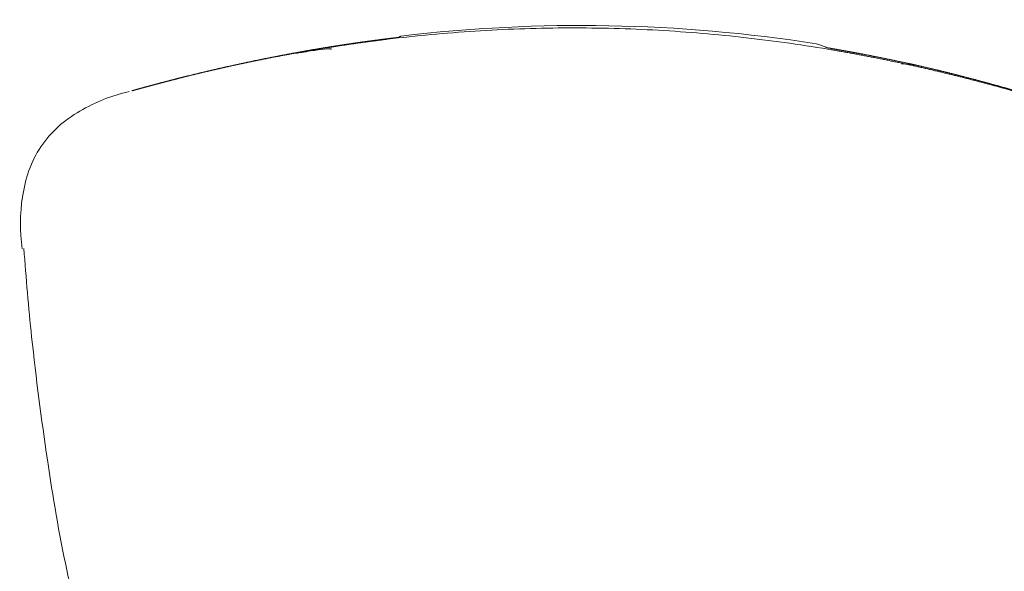
# Model space of a CAD drawing. Units: millimetres. Extents: x 483099 to 536140, y -74270 to 24364.
# Drawn here: x 500567 to 500625, y -54060 to -54027 of the extents above; entities that cross this region are included whole.
import ezdxf

# ---------------------------------------------------------------- set-up
doc = ezdxf.new("R2010")
doc.units = ezdxf.units.MM
doc.layers.add('Bano-målsetting', color=4, linetype='Continuous')
doc.layers.add('Bano-Utstyr', color=7, linetype='Continuous')

# ---------------------------------------------------------------- blocks, each defined once
blk = doc.blocks.new('5920-03 front')
at = {"layer": 'Bano-Utstyr', "color": 7, "linetype": 'Continuous', "lineweight": 18}
for points, degree in [([(109119.919, -90110.177), (109111.753, -90108.918), (109103.655, -90108.768), (109095.46, -90109.729)], 3), ([(109095.309, -90109.804), (109095.305, -90109.805), (109095.301, -90109.806), (109095.297, -90109.808)], 3), ([(109120.753, -90110.45), (109120.757, -90110.449), (109120.761, -90110.448), (109120.765, -90110.447)], 3), ([(109125.224, -90111.317), (109125.338, -90111.341), (109125.451, -90111.365), (109125.565, -90111.391), (109125.679, -90111.419), (109125.792, -90111.45)], 5), ([(109125.997, -90111.488), (109125.784, -90111.439), (109125.385, -90111.352)], 2), ([(109128.58, -90112.116), (109127.443, -90111.81), (109126, -90111.489)], 2)]:
    blk.add_open_spline(points, degree=degree, dxfattribs=at)
for points, knots in [([(109082.289, -90112.236), (109082.365, -90112.217), (109082.515, -90112.179), (109082.742, -90112.122), (109082.969, -90112.066), (109083.196, -90112.011), (109083.423, -90111.956), (109083.651, -90111.901), (109083.879, -90111.847), (109084.107, -90111.794), (109084.335, -90111.741), (109084.564, -90111.688), (109084.793, -90111.636), (109085.022, -90111.584), (109085.252, -90111.533), (109085.481, -90111.483), (109085.711, -90111.432), (109085.941, -90111.383), (109086.172, -90111.334), (109086.403, -90111.285), (109086.634, -90111.237), (109086.865, -90111.189), (109087.096, -90111.142), (109087.328, -90111.095), (109087.56, -90111.049), (109087.793, -90111.003), (109088.025, -90110.958), (109088.258, -90110.914), (109088.491, -90110.87), (109088.725, -90110.826), (109088.958, -90110.783), (109089.192, -90110.741), (109089.426, -90110.699), (109089.661, -90110.658), (109089.896, -90110.617), (109090.131, -90110.576), (109090.366, -90110.537), (109090.601, -90110.498), (109090.837, -90110.459), (109091.073, -90110.421), (109091.31, -90110.383), (109091.546, -90110.346), (109091.783, -90110.31), (109092.02, -90110.274), (109092.258, -90110.239), (109092.496, -90110.204), (109092.734, -90110.17), (109092.972, -90110.136), (109093.21, -90110.103), (109093.449, -90110.071), (109093.688, -90110.039), (109093.928, -90110.008), (109094.168, -90109.977), (109094.408, -90109.947), (109095.424, -90109.822), (109097.224, -90109.629), (109099.818, -90109.425), (109102.424, -90109.294), (109105.044, -90109.239), (109107.667, -90109.261), (109110.284, -90109.359), (109112.883, -90109.533), (109115.468, -90109.78), (109118.038, -90110.099), (109119.784, -90110.365), (109120.72, -90110.521), (109120.852, -90110.544), (109120.984, -90110.566), (109121.116, -90110.589), (109121.249, -90110.612), (109121.38, -90110.635), (109121.512, -90110.658), (109121.644, -90110.681), (109121.776, -90110.705), (109121.907, -90110.728), (109122.039, -90110.752), (109122.17, -90110.776), (109122.301, -90110.8), (109122.433, -90110.825), (109122.564, -90110.849), (109122.695, -90110.874), (109122.826, -90110.899), (109122.956, -90110.924), (109123.087, -90110.949), (109123.218, -90110.974), (109123.348, -90111), (109123.479, -90111.026), (109123.609, -90111.052), (109123.74, -90111.078), (109123.87, -90111.104), (109124, -90111.13), (109124.13, -90111.157), (109124.26, -90111.183), (109124.39, -90111.21), (109124.519, -90111.237), (109124.649, -90111.264), (109124.779, -90111.292), (109124.908, -90111.319), (109125.038, -90111.347), (109125.167, -90111.375), (109125.296, -90111.403), (109125.425, -90111.431), (109125.554, -90111.459), (109125.683, -90111.488), (109125.812, -90111.516), (109125.941, -90111.545), (109126.069, -90111.574), (109126.198, -90111.603), (109126.327, -90111.632), (109126.455, -90111.662), (109126.583, -90111.691), (109126.712, -90111.721), (109126.84, -90111.751), (109126.968, -90111.781), (109127.096, -90111.811), (109127.224, -90111.842), (109127.351, -90111.872), (109127.479, -90111.903), (109127.607, -90111.934), (109127.734, -90111.965), (109127.862, -90111.996), (109127.989, -90112.027), (109128.116, -90112.058), (109128.244, -90112.09), (109128.371, -90112.122), (109128.498, -90112.153), (109128.625, -90112.185), (109128.751, -90112.218), (109128.878, -90112.25), (109129.005, -90112.282), (109129.131, -90112.315), (109129.258, -90112.348), (109129.384, -90112.38), (109129.511, -90112.413), (109129.637, -90112.447), (109129.763, -90112.48), (109129.889, -90112.513), (109130.015, -90112.547), (109130.141, -90112.581), (109130.267, -90112.615), (109130.393, -90112.649), (109130.518, -90112.683), (109130.644, -90112.717), (109130.769, -90112.752), (109130.895, -90112.786), (109131.02, -90112.821), (109131.145, -90112.856), (109131.27, -90112.891), (109131.395, -90112.926), (109131.52, -90112.961), (109131.645, -90112.997), (109131.77, -90113.032), (109131.895, -90113.068), (109132.019, -90113.104), (109132.144, -90113.14), (109132.268, -90113.176), (109132.392, -90113.212), (109132.517, -90113.248), (109132.641, -90113.285), (109132.765, -90113.322), (109132.848, -90113.346), (109132.889, -90113.358)], [0, 0, 0, 0, 0.004678, 0.009355, 0.014032, 0.018707, 0.023382, 0.028057, 0.032731, 0.037404, 0.042077, 0.046749, 0.051421, 0.056093, 0.060764, 0.065435, 0.070106, 0.074777, 0.079448, 0.084119, 0.08879, 0.093461, 0.098132, 0.102803, 0.107475, 0.112147, 0.116819, 0.121492, 0.126165, 0.130839, 0.135513, 0.140188, 0.144864, 0.149541, 0.154218, 0.158897, 0.163576, 0.168257, 0.172938, 0.177621, 0.182305, 0.18699, 0.191677, 0.196365, 0.201055, 0.205746, 0.210439, 0.215133, 0.219829, 0.224527, 0.229227, 0.233929, 0.238633, 0.243339, 0.248047, 0.298419, 0.348709, 0.399017, 0.449448, 0.500107, 0.550454, 0.600601, 0.650652, 0.700706, 0.750861, 0.753471, 0.756082, 0.758691, 0.7613, 0.763908, 0.766515, 0.769122, 0.771728, 0.774334, 0.776939, 0.779544, 0.782148, 0.784752, 0.787355, 0.789957, 0.792559, 0.795161, 0.797762, 0.800363, 0.802963, 0.805562, 0.808162, 0.810761, 0.813359, 0.815957, 0.818555, 0.821152, 0.823749, 0.826345, 0.828942, 0.831537, 0.834133, 0.836728, 0.839323, 0.841918, 0.844512, 0.847106, 0.8497, 0.852293, 0.854886, 0.857479, 0.860072, 0.862665, 0.865257, 0.867849, 0.870441, 0.873033, 0.875625, 0.878216, 0.880808, 0.883399, 0.88599, 0.888581, 0.891171, 0.893762, 0.896353, 0.898943, 0.901534, 0.904124, 0.906714, 0.909305, 0.911895, 0.914485, 0.917075, 0.919665, 0.922256, 0.924846, 0.927436, 0.930026, 0.932616, 0.935207, 0.937797, 0.940387, 0.942978, 0.945568, 0.948159, 0.950749, 0.95334, 0.955931, 0.958522, 0.961113, 0.963704, 0.966296, 0.968887, 0.971479, 0.974071, 0.976663, 0.979255, 0.981847, 0.98444, 0.987033, 0.989626, 0.992219, 0.994812, 0.997406, 1, 1, 1, 1]), ([(109095.297, -90109.808), (109095.297, -90109.808), (109095.297, -90109.808), (109095.295, -90109.808), (109095.292, -90109.808), (109095.288, -90109.809), (109095.283, -90109.81), (109095.277, -90109.81), (109095.27, -90109.811), (109095.262, -90109.812), (109095.253, -90109.813), (109095.243, -90109.815), (109095.232, -90109.816), (109095.22, -90109.817), (109095.207, -90109.819), (109095.193, -90109.821), (109095.178, -90109.822), (109095.162, -90109.824), (109095.144, -90109.826), (109095.126, -90109.829), (109095.107, -90109.831), (109095.087, -90109.833), (109095.065, -90109.836), (109095.043, -90109.839), (109095.02, -90109.842), (109094.995, -90109.845), (109094.97, -90109.848), (109094.944, -90109.851), (109094.916, -90109.854), (109094.888, -90109.858), (109094.858, -90109.861), (109094.828, -90109.865), (109094.796, -90109.869), (109094.763, -90109.873), (109094.73, -90109.877), (109094.695, -90109.881), (109094.66, -90109.886), (109094.623, -90109.89), (109094.585, -90109.895), (109094.547, -90109.9), (109094.507, -90109.905), (109094.466, -90109.91), (109094.424, -90109.915), (109094.381, -90109.921), (109094.338, -90109.926), (109094.293, -90109.932), (109094.247, -90109.938), (109094.2, -90109.944), (109094.152, -90109.95), (109094.103, -90109.957), (109094.053, -90109.963), (109094.002, -90109.97), (109093.958, -90109.975), (109093.922, -90109.98), (109093.894, -90109.984), (109093.865, -90109.988), (109093.837, -90109.991), (109093.808, -90109.995), (109093.779, -90109.999), (109093.75, -90110.003), (109093.72, -90110.007), (109093.691, -90110.011), (109093.661, -90110.015), (109093.631, -90110.019), (109093.6, -90110.023), (109093.57, -90110.027), (109093.539, -90110.031), (109093.508, -90110.036), (109093.477, -90110.04), (109093.445, -90110.044), (109093.413, -90110.049), (109093.381, -90110.053), (109093.349, -90110.057), (109093.317, -90110.062), (109093.284, -90110.066), (109093.251, -90110.071), (109093.218, -90110.076), (109093.185, -90110.08), (109093.151, -90110.085), (109093.118, -90110.09), (109093.084, -90110.094), (109093.049, -90110.099), (109093.015, -90110.104), (109092.98, -90110.109), (109092.945, -90110.114), (109092.91, -90110.119), (109092.875, -90110.124), (109092.839, -90110.129), (109092.803, -90110.134), (109092.767, -90110.139), (109092.731, -90110.145), (109092.695, -90110.15), (109092.658, -90110.155), (109092.621, -90110.161), (109092.584, -90110.166), (109092.546, -90110.171), (109092.509, -90110.177), (109092.471, -90110.183), (109092.433, -90110.188), (109092.394, -90110.194), (109092.356, -90110.2), (109092.317, -90110.205), (109092.278, -90110.211), (109092.239, -90110.217), (109092.199, -90110.223), (109092.159, -90110.229), (109092.12, -90110.235), (109092.079, -90110.241), (109092.039, -90110.247), (109091.998, -90110.253), (109091.958, -90110.259), (109091.916, -90110.266), (109091.875, -90110.272), (109091.834, -90110.278), (109091.792, -90110.285), (109091.75, -90110.291), (109091.708, -90110.298), (109091.665, -90110.304), (109091.623, -90110.311), (109091.58, -90110.318), (109091.537, -90110.325), (109091.493, -90110.331), (109091.45, -90110.338), (109091.406, -90110.345), (109091.362, -90110.352), (109091.317, -90110.359), (109091.273, -90110.366), (109091.228, -90110.373), (109091.183, -90110.381), (109091.138, -90110.388), (109091.093, -90110.395), (109091.047, -90110.403), (109091.001, -90110.41), (109090.955, -90110.418), (109090.909, -90110.425), (109090.862, -90110.433), (109090.815, -90110.441), (109090.768, -90110.448), (109090.721, -90110.456), (109090.674, -90110.464), (109090.626, -90110.472), (109090.578, -90110.48), (109090.53, -90110.488), (109090.481, -90110.496), (109090.433, -90110.504), (109090.384, -90110.513), (109090.335, -90110.521), (109090.285, -90110.529), (109090.252, -90110.535), (109090.236, -90110.538)], [0, 0, 0, 0, 0.009692, 0.019367, 0.029026, 0.038669, 0.048298, 0.057913, 0.067515, 0.077106, 0.086685, 0.096254, 0.105814, 0.115366, 0.12491, 0.134448, 0.143981, 0.153509, 0.163033, 0.172555, 0.182074, 0.191593, 0.201112, 0.210632, 0.220154, 0.229678, 0.239207, 0.24874, 0.258278, 0.267824, 0.277376, 0.286937, 0.296508, 0.306088, 0.31568, 0.325284, 0.334901, 0.344531, 0.354177, 0.363838, 0.373516, 0.383211, 0.392925, 0.402658, 0.412411, 0.422186, 0.431982, 0.441801, 0.451643, 0.461511, 0.471403, 0.481322, 0.491268, 0.496522, 0.501773, 0.507021, 0.512266, 0.517509, 0.522749, 0.527987, 0.533223, 0.538457, 0.543689, 0.548919, 0.554147, 0.559374, 0.564599, 0.569823, 0.575046, 0.580267, 0.585488, 0.590708, 0.595927, 0.601145, 0.606363, 0.611581, 0.616798, 0.622015, 0.627233, 0.63245, 0.637668, 0.642886, 0.648105, 0.653324, 0.658545, 0.663766, 0.668988, 0.674211, 0.679436, 0.684662, 0.689889, 0.695119, 0.70035, 0.705582, 0.710817, 0.716055, 0.721294, 0.726536, 0.73178, 0.737027, 0.742277, 0.74753, 0.752786, 0.758045, 0.763307, 0.768573, 0.773842, 0.779116, 0.784392, 0.789673, 0.794958, 0.800247, 0.80554, 0.810838, 0.81614, 0.821447, 0.826759, 0.832076, 0.837397, 0.842724, 0.848056, 0.853394, 0.858737, 0.864086, 0.869441, 0.874801, 0.880168, 0.88554, 0.890919, 0.896305, 0.901697, 0.907095, 0.9125, 0.917913, 0.923332, 0.928758, 0.934191, 0.939632, 0.94508, 0.950536, 0.956, 0.961471, 0.966951, 0.972438, 0.977934, 0.983438, 0.98895, 0.994471, 1, 1, 1, 1]), ([(109095.46, -90109.729), (109095.455, -90109.731), (109095.446, -90109.736), (109095.433, -90109.743), (109095.419, -90109.75), (109095.405, -90109.757), (109095.391, -90109.764), (109095.377, -90109.771), (109095.362, -90109.777), (109095.348, -90109.784), (109095.334, -90109.791), (109095.319, -90109.798), (109095.31, -90109.802), (109095.305, -90109.804)], [0, 0, 0, 0, 0.095401, 0.189903, 0.283508, 0.376213, 0.468021, 0.55893, 0.648941, 0.738053, 0.826267, 0.913583, 1, 1, 1, 1]), ([(109089.811, -90110.611), (109089.785, -90110.616), (109089.734, -90110.625), (109089.657, -90110.639), (109089.581, -90110.652), (109089.505, -90110.666), (109089.429, -90110.679), (109089.353, -90110.693), (109089.277, -90110.707), (109089.202, -90110.721), (109089.127, -90110.734), (109089.052, -90110.748), (109088.977, -90110.762), (109088.903, -90110.776), (109088.829, -90110.79), (109088.755, -90110.803), (109088.681, -90110.817), (109088.607, -90110.831), (109088.534, -90110.845), (109088.461, -90110.859), (109088.388, -90110.873), (109088.315, -90110.887), (109088.242, -90110.901), (109088.17, -90110.915), (109088.098, -90110.929), (109088.026, -90110.943), (109087.955, -90110.957), (109087.883, -90110.971), (109087.812, -90110.985), (109087.741, -90110.999), (109087.67, -90111.013), (109087.6, -90111.027), (109087.529, -90111.041), (109087.459, -90111.055), (109087.389, -90111.069), (109087.32, -90111.083), (109087.25, -90111.097), (109087.181, -90111.111), (109087.112, -90111.125), (109087.043, -90111.139), (109086.974, -90111.154), (109086.906, -90111.168), (109086.838, -90111.182), (109086.77, -90111.196), (109086.702, -90111.21), (109086.635, -90111.224), (109086.567, -90111.238), (109086.5, -90111.252), (109086.433, -90111.267), (109086.367, -90111.281), (109086.3, -90111.295), (109086.234, -90111.309), (109086.168, -90111.323), (109086.103, -90111.337), (109086.037, -90111.351), (109085.972, -90111.365), (109085.907, -90111.379), (109085.842, -90111.394), (109085.777, -90111.408), (109085.713, -90111.422), (109085.648, -90111.436), (109085.584, -90111.45), (109085.521, -90111.464), (109085.457, -90111.478), (109085.394, -90111.492), (109085.331, -90111.506), (109085.268, -90111.52), (109085.205, -90111.534), (109085.143, -90111.548), (109085.08, -90111.562), (109085.018, -90111.576), (109084.957, -90111.59), (109084.895, -90111.604), (109084.834, -90111.618), (109084.772, -90111.632), (109084.712, -90111.646), (109084.651, -90111.66), (109084.59, -90111.674), (109084.53, -90111.688), (109084.47, -90111.702), (109084.41, -90111.716), (109084.351, -90111.73), (109084.291, -90111.744), (109084.232, -90111.757), (109084.173, -90111.771), (109084.114, -90111.785), (109084.056, -90111.799), (109083.998, -90111.813), (109083.94, -90111.826), (109083.882, -90111.84), (109083.824, -90111.854), (109083.767, -90111.868), (109083.71, -90111.881), (109083.653, -90111.895), (109083.596, -90111.908), (109083.539, -90111.922), (109083.483, -90111.936), (109083.427, -90111.949), (109083.371, -90111.963), (109083.316, -90111.976), (109083.26, -90111.99), (109083.205, -90112.003), (109083.15, -90112.017), (109083.095, -90112.03), (109083.041, -90112.044), (109082.987, -90112.057), (109082.933, -90112.07), (109082.879, -90112.084), (109082.825, -90112.097), (109082.772, -90112.11), (109082.718, -90112.124), (109082.665, -90112.137), (109082.613, -90112.15), (109082.56, -90112.163), (109082.508, -90112.176), (109082.456, -90112.19), (109082.404, -90112.203), (109082.352, -90112.216), (109082.301, -90112.229), (109082.25, -90112.242), (109082.199, -90112.255), (109082.148, -90112.268), (109082.098, -90112.281), (109082.047, -90112.294), (109081.997, -90112.306), (109081.947, -90112.319), (109081.898, -90112.332), (109081.848, -90112.345), (109081.799, -90112.357), (109081.75, -90112.37), (109081.701, -90112.383), (109081.653, -90112.395), (109081.605, -90112.408), (109081.557, -90112.421), (109081.509, -90112.433), (109081.461, -90112.446), (109081.414, -90112.458), (109081.367, -90112.47), (109081.32, -90112.483), (109081.273, -90112.495), (109081.226, -90112.507), (109081.18, -90112.52), (109081.134, -90112.532), (109081.088, -90112.544), (109081.043, -90112.556), (109080.997, -90112.568), (109080.952, -90112.58), (109080.907, -90112.592), (109080.862, -90112.604), (109080.818, -90112.616), (109080.774, -90112.628), (109080.73, -90112.64), (109080.686, -90112.652), (109080.642, -90112.664), (109080.599, -90112.675), (109080.556, -90112.687), (109080.513, -90112.699), (109080.47, -90112.71), (109080.428, -90112.722), (109080.385, -90112.733), (109080.343, -90112.745), (109080.302, -90112.756), (109080.26, -90112.768), (109080.219, -90112.779), (109080.178, -90112.79), (109080.137, -90112.802), (109080.096, -90112.813), (109080.056, -90112.824), (109080.015, -90112.835), (109079.975, -90112.846), (109079.936, -90112.857), (109079.896, -90112.868), (109079.857, -90112.879), (109079.818, -90112.89), (109079.779, -90112.901), (109079.74, -90112.912), (109079.702, -90112.922), (109079.663, -90112.933), (109079.638, -90112.94), (109079.626, -90112.944)], [0, 0, 0, 0, 0.005398, 0.010798, 0.016201, 0.021606, 0.027014, 0.032425, 0.037838, 0.043254, 0.048672, 0.054093, 0.059517, 0.064943, 0.070372, 0.075803, 0.081237, 0.086674, 0.092113, 0.097555, 0.103, 0.108447, 0.113897, 0.11935, 0.124805, 0.130263, 0.135724, 0.141188, 0.146654, 0.152123, 0.157594, 0.163068, 0.168545, 0.174025, 0.179507, 0.184993, 0.19048, 0.195971, 0.201464, 0.206961, 0.212459, 0.217961, 0.223466, 0.228973, 0.234483, 0.239995, 0.245511, 0.251029, 0.256551, 0.262074, 0.267601, 0.273131, 0.278663, 0.284198, 0.289736, 0.295277, 0.300821, 0.306368, 0.311917, 0.317469, 0.323024, 0.328582, 0.334143, 0.339707, 0.345274, 0.350843, 0.356415, 0.361991, 0.367569, 0.37315, 0.378734, 0.384321, 0.389911, 0.395504, 0.401099, 0.406698, 0.412299, 0.417904, 0.423511, 0.429122, 0.434735, 0.440351, 0.445971, 0.451593, 0.457218, 0.462847, 0.468478, 0.474112, 0.479749, 0.485389, 0.491033, 0.496679, 0.502328, 0.50798, 0.513636, 0.519294, 0.524956, 0.53062, 0.536287, 0.541958, 0.547632, 0.553308, 0.558988, 0.564671, 0.570357, 0.576046, 0.581738, 0.587433, 0.593131, 0.598832, 0.604537, 0.610244, 0.615955, 0.621669, 0.627386, 0.633106, 0.638829, 0.644555, 0.650285, 0.656018, 0.661753, 0.667492, 0.673234, 0.67898, 0.684728, 0.69048, 0.696235, 0.701993, 0.707754, 0.713518, 0.719286, 0.725057, 0.730831, 0.736608, 0.742389, 0.748173, 0.75396, 0.75975, 0.765543, 0.77134, 0.77714, 0.782943, 0.78875, 0.79456, 0.800373, 0.806189, 0.812009, 0.817831, 0.823658, 0.829487, 0.83532, 0.841156, 0.846995, 0.852838, 0.858684, 0.864534, 0.870386, 0.876242, 0.882102, 0.887965, 0.893831, 0.8997, 0.905573, 0.911449, 0.917329, 0.923212, 0.929098, 0.934988, 0.940881, 0.946778, 0.952678, 0.958581, 0.964488, 0.970398, 0.976311, 0.982228, 0.988149, 0.994073, 1, 1, 1, 1]), ([(109091.355, -90110.506), (109091.354, -90110.501), (109091.331, -90110.47), (109091.113, -90110.465), (109090.392, -90110.56), (109089.707, -90110.676), (109089.291, -90110.752)], [0, 0, 0, 0, 0.046479, 0.342855, 0.65975, 1, 1, 1, 1]), ([(109090.236, -90110.538), (109090.231, -90110.538), (109090.222, -90110.54), (109090.209, -90110.542), (109090.196, -90110.545), (109090.183, -90110.547), (109090.171, -90110.549), (109090.158, -90110.551), (109090.146, -90110.553), (109090.134, -90110.555), (109090.122, -90110.557), (109090.11, -90110.559), (109090.098, -90110.561), (109090.087, -90110.563), (109090.076, -90110.565), (109090.065, -90110.567), (109090.054, -90110.569), (109090.043, -90110.571), (109090.033, -90110.573), (109090.023, -90110.574), (109090.013, -90110.576), (109090.003, -90110.578), (109089.993, -90110.58), (109089.984, -90110.581), (109089.974, -90110.583), (109089.965, -90110.584), (109089.956, -90110.586), (109089.947, -90110.587), (109089.939, -90110.589), (109089.93, -90110.59), (109089.922, -90110.592), (109089.914, -90110.593), (109089.906, -90110.595), (109089.899, -90110.596), (109089.891, -90110.597), (109089.884, -90110.599), (109089.877, -90110.6), (109089.87, -90110.601), (109089.863, -90110.602), (109089.857, -90110.603), (109089.85, -90110.604), (109089.844, -90110.606), (109089.838, -90110.607), (109089.832, -90110.608), (109089.827, -90110.609), (109089.821, -90110.61), (109089.816, -90110.61), (109089.813, -90110.611), (109089.811, -90110.611)], [0, 0, 0, 0, 0.023025, 0.045936, 0.068737, 0.091431, 0.114023, 0.136515, 0.158911, 0.181215, 0.20343, 0.22556, 0.24761, 0.269582, 0.291481, 0.313311, 0.335075, 0.356777, 0.378423, 0.400015, 0.421557, 0.443055, 0.464511, 0.485931, 0.507318, 0.528677, 0.550011, 0.571326, 0.592625, 0.613912, 0.635192, 0.65647, 0.677749, 0.699033, 0.720328, 0.741637, 0.762965, 0.784315, 0.805693, 0.827101, 0.848546, 0.87003, 0.891558, 0.913134, 0.934762, 0.956446, 0.978191, 1, 1, 1, 1]), ([(109119.919, -90110.177), (109119.998, -90110.206), (109120.139, -90110.253), (109120.317, -90110.317), (109120.434, -90110.364), (109120.484, -90110.391), (109120.5, -90110.403)], [0, 0, 0, 0, 0.366043, 0.581654, 0.797265, 1, 1, 1, 1]), ([(109120.5, -90110.403), (109120.544, -90110.41), (109120.633, -90110.425), (109120.722, -90110.439), (109120.766, -90110.447)], [0, 0, 0, 0, 0.500183, 1, 1, 1, 1]), ([(109125.224, -90111.317), (109125.198, -90111.311), (109125.144, -90111.3), (109125.065, -90111.283), (109124.987, -90111.266), (109124.909, -90111.249), (109124.832, -90111.233), (109124.756, -90111.217), (109124.681, -90111.201), (109124.606, -90111.185), (109124.531, -90111.169), (109124.458, -90111.154), (109124.385, -90111.139), (109124.313, -90111.124), (109124.241, -90111.109), (109124.17, -90111.094), (109124.1, -90111.08), (109124.03, -90111.066), (109123.961, -90111.052), (109123.893, -90111.038), (109123.826, -90111.024), (109123.759, -90111.011), (109123.693, -90110.998), (109123.627, -90110.984), (109123.562, -90110.972), (109123.498, -90110.959), (109123.435, -90110.946), (109123.372, -90110.934), (109123.31, -90110.922), (109123.248, -90110.91), (109123.187, -90110.898), (109123.127, -90110.886), (109123.068, -90110.874), (109123.009, -90110.863), (109122.951, -90110.852), (109122.894, -90110.841), (109122.837, -90110.83), (109122.781, -90110.819), (109122.725, -90110.809), (109122.671, -90110.798), (109122.617, -90110.788), (109122.563, -90110.778), (109122.51, -90110.768), (109122.458, -90110.758), (109122.407, -90110.749), (109122.356, -90110.739), (109122.306, -90110.73), (109122.257, -90110.721), (109122.208, -90110.712), (109122.16, -90110.703), (109122.113, -90110.694), (109122.066, -90110.685), (109122.02, -90110.677), (109121.975, -90110.669), (109121.937, -90110.662), (109121.906, -90110.656), (109121.881, -90110.652), (109121.857, -90110.647), (109121.834, -90110.643), (109121.81, -90110.639), (109121.787, -90110.634), (109121.764, -90110.63), (109121.741, -90110.626), (109121.718, -90110.622), (109121.696, -90110.618), (109121.674, -90110.614), (109121.653, -90110.61), (109121.631, -90110.606), (109121.61, -90110.603), (109121.589, -90110.599), (109121.568, -90110.595), (109121.548, -90110.592), (109121.528, -90110.588), (109121.508, -90110.584), (109121.488, -90110.581), (109121.469, -90110.577), (109121.45, -90110.574), (109121.431, -90110.571), (109121.412, -90110.567), (109121.394, -90110.564), (109121.376, -90110.561), (109121.358, -90110.558), (109121.34, -90110.555), (109121.323, -90110.552), (109121.306, -90110.549), (109121.289, -90110.546), (109121.273, -90110.543), (109121.257, -90110.54), (109121.241, -90110.537), (109121.225, -90110.534), (109121.209, -90110.532), (109121.194, -90110.529), (109121.179, -90110.526), (109121.164, -90110.524), (109121.15, -90110.521), (109121.136, -90110.519), (109121.122, -90110.516), (109121.108, -90110.514), (109121.095, -90110.511), (109121.081, -90110.509), (109121.069, -90110.507), (109121.056, -90110.505), (109121.044, -90110.502), (109121.031, -90110.5), (109121.019, -90110.498), (109121.008, -90110.496), (109120.997, -90110.494), (109120.985, -90110.492), (109120.975, -90110.49), (109120.964, -90110.489), (109120.954, -90110.487), (109120.944, -90110.485), (109120.934, -90110.483), (109120.924, -90110.482), (109120.915, -90110.48), (109120.906, -90110.478), (109120.897, -90110.477), (109120.889, -90110.475), (109120.88, -90110.474), (109120.872, -90110.472), (109120.865, -90110.471), (109120.857, -90110.47), (109120.85, -90110.468), (109120.843, -90110.467), (109120.836, -90110.466), (109120.83, -90110.465), (109120.824, -90110.464), (109120.818, -90110.463), (109120.812, -90110.462), (109120.807, -90110.461), (109120.802, -90110.46), (109120.797, -90110.459), (109120.792, -90110.458), (109120.788, -90110.457), (109120.784, -90110.457), (109120.78, -90110.456), (109120.776, -90110.455), (109120.773, -90110.455), (109120.77, -90110.454), (109120.767, -90110.453), (109120.764, -90110.453), (109120.762, -90110.452), (109120.76, -90110.452), (109120.758, -90110.452), (109120.757, -90110.451), (109120.755, -90110.451), (109120.754, -90110.451), (109120.754, -90110.451), (109120.753, -90110.45), (109120.753, -90110.45), (109120.753, -90110.45), (109120.753, -90110.45)], [0, 0, 0, 0, 0.009933, 0.019841, 0.029725, 0.039585, 0.049423, 0.059238, 0.069031, 0.078803, 0.088555, 0.098286, 0.107999, 0.117693, 0.127369, 0.137028, 0.14667, 0.156296, 0.165906, 0.175502, 0.185084, 0.194653, 0.204208, 0.213752, 0.223284, 0.232805, 0.242316, 0.251818, 0.261311, 0.270795, 0.280273, 0.289743, 0.299207, 0.308666, 0.318119, 0.327569, 0.337015, 0.346458, 0.355899, 0.365338, 0.374776, 0.384214, 0.393653, 0.403093, 0.412534, 0.421977, 0.431424, 0.440874, 0.450329, 0.459789, 0.469254, 0.478725, 0.488204, 0.497689, 0.507183, 0.512469, 0.517747, 0.523019, 0.528284, 0.533542, 0.538794, 0.544039, 0.549278, 0.554511, 0.559738, 0.564959, 0.570174, 0.575383, 0.580587, 0.585786, 0.590979, 0.596167, 0.60135, 0.606528, 0.611701, 0.616869, 0.622033, 0.627192, 0.632347, 0.637498, 0.642645, 0.647787, 0.652926, 0.658061, 0.663193, 0.668321, 0.673445, 0.678567, 0.683685, 0.6888, 0.693913, 0.699022, 0.70413, 0.709234, 0.714336, 0.719436, 0.724534, 0.72963, 0.734724, 0.739816, 0.744907, 0.749996, 0.755083, 0.76017, 0.765255, 0.77034, 0.775423, 0.780506, 0.785588, 0.79067, 0.795751, 0.800832, 0.805913, 0.810994, 0.816075, 0.821157, 0.826238, 0.831321, 0.836404, 0.841487, 0.846572, 0.851658, 0.856744, 0.861832, 0.866922, 0.872013, 0.877105, 0.8822, 0.887296, 0.892394, 0.897495, 0.902597, 0.907702, 0.91281, 0.91792, 0.923033, 0.928149, 0.933268, 0.93839, 0.943515, 0.948643, 0.953775, 0.958911, 0.964051, 0.969194, 0.974341, 0.979492, 0.984648, 0.989808, 0.994972, 1, 1, 1, 1]), ([(109125.511, -90111.431), (109125.441, -90111.417), (109125.263, -90111.385), (109125.053, -90111.357), (109124.972, -90111.367), (109124.96, -90111.385), (109124.959, -90111.388)], [0, 0, 0, 0, 0.201674, 0.565995, 0.928746, 1, 1, 1, 1]), ([(109125.594, -90111.398), (109125.592, -90111.398), (109125.589, -90111.397), (109125.584, -90111.396), (109125.578, -90111.394), (109125.572, -90111.393), (109125.566, -90111.392), (109125.56, -90111.39), (109125.553, -90111.389), (109125.547, -90111.387), (109125.54, -90111.386), (109125.533, -90111.384), (109125.526, -90111.383), (109125.518, -90111.381), (109125.51, -90111.379), (109125.502, -90111.378), (109125.494, -90111.376), (109125.486, -90111.374), (109125.478, -90111.372), (109125.469, -90111.37), (109125.46, -90111.368), (109125.451, -90111.366), (109125.441, -90111.364), (109125.432, -90111.362), (109125.422, -90111.36), (109125.412, -90111.358), (109125.402, -90111.356), (109125.391, -90111.353), (109125.381, -90111.351), (109125.37, -90111.349), (109125.359, -90111.346), (109125.348, -90111.344), (109125.336, -90111.341), (109125.325, -90111.339), (109125.313, -90111.336), (109125.301, -90111.333), (109125.289, -90111.331), (109125.276, -90111.328), (109125.263, -90111.325), (109125.251, -90111.323), (109125.237, -90111.32), (109125.229, -90111.318), (109125.224, -90111.317)], [0, 0, 0, 0, 0.024973, 0.049879, 0.074725, 0.099515, 0.124254, 0.148949, 0.173604, 0.198225, 0.222817, 0.247385, 0.271935, 0.296472, 0.321002, 0.345531, 0.370062, 0.394603, 0.419158, 0.443733, 0.468334, 0.492965, 0.517631, 0.54234, 0.567094, 0.591901, 0.616765, 0.641691, 0.666685, 0.691751, 0.716895, 0.742121, 0.767435, 0.792842, 0.818346, 0.843953, 0.869666, 0.895491, 0.921433, 0.947495, 0.973683, 1, 1, 1, 1]), ([(109128.283, -90112.04), (109128.27, -90112.037), (109128.234, -90112.027), (109128.175, -90112.013), (109128.107, -90111.995), (109128.039, -90111.978), (109127.971, -90111.961), (109127.902, -90111.944), (109127.833, -90111.927), (109127.764, -90111.91), (109127.695, -90111.893), (109127.626, -90111.876), (109127.556, -90111.858), (109127.486, -90111.841), (109127.416, -90111.824), (109127.346, -90111.807), (109127.276, -90111.79), (109127.205, -90111.773), (109127.134, -90111.756), (109127.063, -90111.739), (109126.991, -90111.722), (109126.92, -90111.704), (109126.848, -90111.687), (109126.776, -90111.67), (109126.704, -90111.653), (109126.631, -90111.636), (109126.559, -90111.619), (109126.486, -90111.602), (109126.413, -90111.585), (109126.339, -90111.568), (109126.266, -90111.551), (109126.192, -90111.534), (109126.118, -90111.517), (109126.044, -90111.5), (109125.97, -90111.483), (109125.895, -90111.466), (109125.82, -90111.449), (109125.745, -90111.432), (109125.67, -90111.415), (109125.619, -90111.404), (109125.594, -90111.398)], [0, 0, 0, 0, 0.016376, 0.043195, 0.070001, 0.096794, 0.123574, 0.15034, 0.177093, 0.203833, 0.230559, 0.257273, 0.283973, 0.31066, 0.337334, 0.363995, 0.390643, 0.417278, 0.4439, 0.470508, 0.497104, 0.523687, 0.550257, 0.576815, 0.603359, 0.629891, 0.656409, 0.682915, 0.709409, 0.735889, 0.762357, 0.788812, 0.815255, 0.841684, 0.868102, 0.894506, 0.920899, 0.947278, 0.973645, 1, 1, 1, 1]), ([(109079.626, -90112.944), (109079.623, -90112.944), (109079.618, -90112.946), (109079.611, -90112.948), (109079.605, -90112.949), (109079.601, -90112.951), (109079.597, -90112.952), (109079.593, -90112.953), (109079.591, -90112.953), (109079.59, -90112.954), (109079.589, -90112.954), (109079.59, -90112.954), (109079.591, -90112.953), (109079.593, -90112.953), (109079.597, -90112.952), (109079.601, -90112.951), (109079.606, -90112.949), (109079.611, -90112.948), (109079.618, -90112.946), (109079.626, -90112.944), (109079.634, -90112.942), (109079.643, -90112.939), (109079.654, -90112.936), (109079.665, -90112.933), (109079.677, -90112.93), (109079.69, -90112.926), (109079.704, -90112.922), (109079.718, -90112.918), (109079.734, -90112.914), (109079.75, -90112.909), (109079.768, -90112.904), (109079.786, -90112.899), (109079.805, -90112.894), (109079.825, -90112.888), (109079.846, -90112.883), (109079.868, -90112.877), (109079.891, -90112.87), (109079.915, -90112.864), (109079.939, -90112.857), (109079.964, -90112.85), (109079.991, -90112.843), (109080.018, -90112.835), (109080.046, -90112.827), (109080.075, -90112.819), (109080.105, -90112.811), (109080.135, -90112.803), (109080.167, -90112.794), (109080.194, -90112.787), (109080.217, -90112.78), (109080.235, -90112.776), (109080.253, -90112.771), (109080.272, -90112.766), (109080.29, -90112.761), (109080.309, -90112.756), (109080.327, -90112.75), (109080.346, -90112.745), (109080.366, -90112.74), (109080.385, -90112.735), (109080.404, -90112.73), (109080.424, -90112.724), (109080.443, -90112.719), (109080.463, -90112.714), (109080.483, -90112.708), (109080.504, -90112.703), (109080.524, -90112.697), (109080.545, -90112.692), (109080.565, -90112.686), (109080.586, -90112.68), (109080.607, -90112.675), (109080.628, -90112.669), (109080.65, -90112.663), (109080.671, -90112.657), (109080.693, -90112.652), (109080.715, -90112.646), (109080.737, -90112.64), (109080.759, -90112.634), (109080.781, -90112.628), (109080.804, -90112.622), (109080.826, -90112.616), (109080.849, -90112.61), (109080.872, -90112.604), (109080.895, -90112.597), (109080.919, -90112.591), (109080.942, -90112.585), (109080.966, -90112.579), (109080.989, -90112.572), (109081.013, -90112.566), (109081.038, -90112.56), (109081.062, -90112.553), (109081.086, -90112.547), (109081.111, -90112.54), (109081.136, -90112.534), (109081.16, -90112.527), (109081.186, -90112.521), (109081.211, -90112.514), (109081.236, -90112.507), (109081.262, -90112.5), (109081.287, -90112.494), (109081.313, -90112.487), (109081.339, -90112.48), (109081.366, -90112.473), (109081.392, -90112.466), (109081.418, -90112.459), (109081.445, -90112.452), (109081.472, -90112.445), (109081.499, -90112.438), (109081.526, -90112.431), (109081.554, -90112.424), (109081.581, -90112.417), (109081.609, -90112.41), (109081.637, -90112.403), (109081.664, -90112.395), (109081.693, -90112.388), (109081.721, -90112.381), (109081.749, -90112.373), (109081.778, -90112.366), (109081.807, -90112.359), (109081.836, -90112.351), (109081.865, -90112.344), (109081.894, -90112.336), (109081.924, -90112.329), (109081.953, -90112.321), (109081.983, -90112.314), (109082.013, -90112.306), (109082.043, -90112.298), (109082.073, -90112.291), (109082.103, -90112.283), (109082.134, -90112.275), (109082.165, -90112.267), (109082.196, -90112.259), (109082.227, -90112.252), (109082.258, -90112.244), (109082.279, -90112.238), (109082.289, -90112.236)], [0, 0, 0, 0, 0.010928, 0.021799, 0.032615, 0.04338, 0.054095, 0.064765, 0.07539, 0.085976, 0.096524, 0.107037, 0.117518, 0.127971, 0.138398, 0.148802, 0.159186, 0.169554, 0.179908, 0.190252, 0.200589, 0.210922, 0.221253, 0.231586, 0.241925, 0.252272, 0.26263, 0.273002, 0.283392, 0.293802, 0.304236, 0.314697, 0.325186, 0.335709, 0.346266, 0.356862, 0.367499, 0.37818, 0.388908, 0.399685, 0.410514, 0.421398, 0.432339, 0.44334, 0.454404, 0.465532, 0.476728, 0.487994, 0.494062, 0.500118, 0.506163, 0.512197, 0.518221, 0.524234, 0.530237, 0.536231, 0.542216, 0.548191, 0.554159, 0.560118, 0.56607, 0.572015, 0.577953, 0.583885, 0.58981, 0.59573, 0.601645, 0.607554, 0.61346, 0.619361, 0.625258, 0.631153, 0.637044, 0.642933, 0.64882, 0.654705, 0.660589, 0.666472, 0.672355, 0.678237, 0.68412, 0.690004, 0.695888, 0.701775, 0.707663, 0.713553, 0.719446, 0.725342, 0.731242, 0.737146, 0.743053, 0.748966, 0.754883, 0.760806, 0.766735, 0.77267, 0.778612, 0.784561, 0.790517, 0.79648, 0.802452, 0.808433, 0.814422, 0.82042, 0.826429, 0.832447, 0.838475, 0.844514, 0.850565, 0.856626, 0.8627, 0.868786, 0.874884, 0.880995, 0.887119, 0.893257, 0.899409, 0.905575, 0.911756, 0.917951, 0.924162, 0.930389, 0.936631, 0.942889, 0.949165, 0.955457, 0.961766, 0.968093, 0.974437, 0.9808, 0.987181, 0.993581, 1, 1, 1, 1]), ([(109134.504, -90113.835), (109134.49, -90113.83), (109134.462, -90113.821), (109134.42, -90113.808), (109134.377, -90113.794), (109134.334, -90113.78), (109134.291, -90113.766), (109134.248, -90113.752), (109134.204, -90113.738), (109134.16, -90113.724), (109134.116, -90113.71), (109134.071, -90113.696), (109134.027, -90113.682), (109133.982, -90113.667), (109133.937, -90113.653), (109133.892, -90113.639), (109133.846, -90113.624), (109133.8, -90113.61), (109133.754, -90113.595), (109133.708, -90113.581), (109133.662, -90113.566), (109133.615, -90113.552), (109133.568, -90113.537), (109133.521, -90113.522), (109133.474, -90113.507), (109133.426, -90113.493), (109133.379, -90113.478), (109133.331, -90113.463), (109133.283, -90113.448), (109133.234, -90113.433), (109133.186, -90113.418), (109133.137, -90113.403), (109133.088, -90113.388), (109133.038, -90113.373), (109132.989, -90113.357), (109132.939, -90113.342), (109132.889, -90113.327), (109132.839, -90113.312), (109132.789, -90113.296), (109132.738, -90113.281), (109132.687, -90113.265), (109132.636, -90113.25), (109132.585, -90113.234), (109132.533, -90113.219), (109132.481, -90113.203), (109132.429, -90113.188), (109132.377, -90113.172), (109132.325, -90113.156), (109132.272, -90113.141), (109132.219, -90113.125), (109132.166, -90113.109), (109132.113, -90113.093), (109132.06, -90113.077), (109132.006, -90113.062), (109131.952, -90113.046), (109131.898, -90113.03), (109131.843, -90113.014), (109131.789, -90112.998), (109131.734, -90112.982), (109131.679, -90112.966), (109131.623, -90112.949), (109131.568, -90112.933), (109131.512, -90112.917), (109131.456, -90112.901), (109131.4, -90112.885), (109131.344, -90112.869), (109131.287, -90112.852), (109131.23, -90112.836), (109131.173, -90112.82), (109131.116, -90112.803), (109131.058, -90112.787), (109131.001, -90112.77), (109130.943, -90112.754), (109130.884, -90112.738), (109130.826, -90112.721), (109130.767, -90112.705), (109130.709, -90112.688), (109130.65, -90112.671), (109130.59, -90112.655), (109130.531, -90112.638), (109130.471, -90112.622), (109130.411, -90112.605), (109130.351, -90112.588), (109130.291, -90112.572), (109130.23, -90112.555), (109130.169, -90112.538), (109130.108, -90112.521), (109130.047, -90112.505), (109129.985, -90112.488), (109129.924, -90112.471), (109129.862, -90112.454), (109129.8, -90112.437), (109129.737, -90112.421), (109129.675, -90112.404), (109129.612, -90112.387), (109129.549, -90112.37), (109129.486, -90112.353), (109129.422, -90112.336), (109129.359, -90112.319), (109129.295, -90112.302), (109129.231, -90112.285), (109129.166, -90112.268), (109129.102, -90112.251), (109129.037, -90112.234), (109128.972, -90112.217), (109128.907, -90112.2), (109128.841, -90112.183), (109128.776, -90112.166), (109128.71, -90112.149), (109128.644, -90112.132), (109128.577, -90112.115), (109128.511, -90112.098), (109128.444, -90112.081), (109128.377, -90112.064), (109128.323, -90112.05), (109128.292, -90112.042), (109128.283, -90112.04)], [0, 0, 0, 0, 0.008784, 0.017874, 0.026958, 0.036037, 0.045111, 0.05418, 0.063244, 0.072303, 0.081356, 0.090405, 0.099448, 0.108487, 0.11752, 0.126549, 0.135572, 0.14459, 0.153604, 0.162612, 0.171615, 0.180613, 0.189607, 0.198595, 0.207578, 0.216557, 0.22553, 0.234498, 0.243462, 0.25242, 0.261374, 0.270323, 0.279266, 0.288205, 0.297139, 0.306068, 0.314993, 0.323912, 0.332826, 0.341736, 0.350641, 0.359541, 0.368436, 0.377326, 0.386211, 0.395092, 0.403968, 0.412839, 0.421705, 0.430566, 0.439423, 0.448275, 0.457122, 0.465964, 0.474802, 0.483634, 0.492463, 0.501286, 0.510105, 0.518919, 0.527728, 0.536533, 0.545332, 0.554128, 0.562918, 0.571704, 0.580485, 0.589262, 0.598034, 0.606801, 0.615564, 0.624322, 0.633075, 0.641824, 0.650569, 0.659308, 0.668043, 0.676774, 0.6855, 0.694221, 0.702938, 0.711651, 0.720359, 0.729062, 0.737761, 0.746455, 0.755145, 0.76383, 0.772511, 0.781187, 0.789859, 0.798526, 0.807189, 0.815848, 0.824502, 0.833152, 0.841797, 0.850438, 0.859074, 0.867706, 0.876333, 0.884957, 0.893576, 0.90219, 0.9108, 0.919406, 0.928007, 0.936604, 0.945197, 0.953785, 0.96237, 0.970949, 0.979525, 0.988096, 0.996663, 1, 1, 1, 1]), ([(109079.442, -90112.995), (109078.388, -90113.232), (109076.937, -90113.818), (109075.226, -90115.013), (109074.183, -90116.201), (109073.48, -90117.626), (109073.01, -90119.669), (109072.993, -90121.207), (109073.147, -90122.245)], [0, 0, 0, 0, 0.250072, 0.378056, 0.502829, 0.627474, 0.754321, 1, 1, 1, 1]), ([(109073.242, -90122.227), (109073.365, -90123.964), (109073.725, -90128.116), (109074.562, -90134.425), (109075.388, -90139.532), (109076.008, -90142.203), (109076.136, -90142.734)], [0, 0, 0, 0, 0.252016, 0.603239, 0.920973, 1, 1, 1, 1])]:
    blk.add_open_spline(points, degree=3, knots=knots, dxfattribs=at)

msp = doc.modelspace()

# ---------------------------------------------------------------- block references
at = {"layer": 'Bano-målsetting'}
msp.add_blockref('5920-03 front', (391493.901, 36081.648), dxfattribs=at)

doc.saveas('drawing.dxf')
